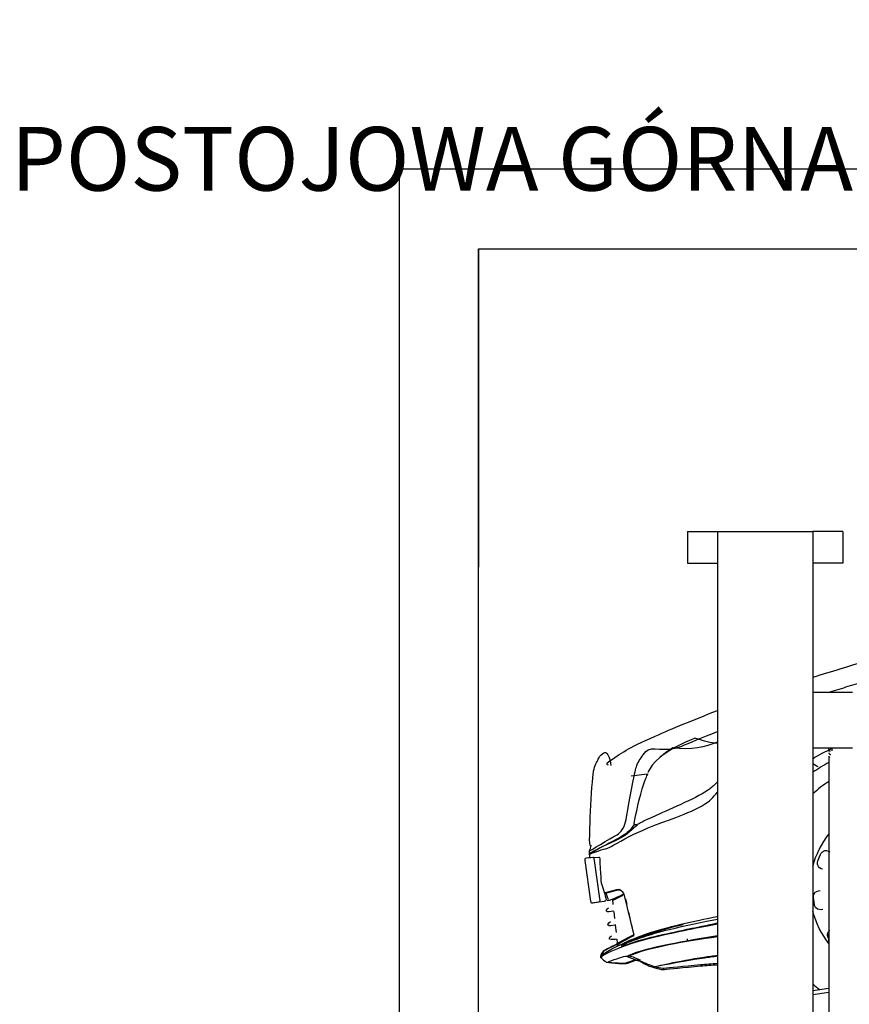
# Model space of a CAD drawing. Units: centimetres. Extents: x -385 to 415840, y -156229 to -101602.
# Drawn here: x -385 to 1700, y -121230 to -118756 of the extents above; entities that cross this region are included whole.
import ezdxf

# ---------------------------------------------------------------- set-up
doc = ezdxf.new("R2010")
doc.units = ezdxf.units.CM
doc.styles.get("Standard").update_dxf_attribs({"font": 'arial.ttf'})

msp = doc.modelspace()

# ---------------------------------------------------------------- linework, layer by layer
at = {"color": 7, "linetype": 'Continuous'}
for p, q in [((6268.396, -119131.647), (568.396, -119131.647)), ((568.396, -119131.647), (568.396, -124881.647)), ((768.396, -124631.647), (768.396, -119331.647)), ((768.396, -119331.647), (6268.396, -119331.647))]:
    msp.add_line(p, q, dxfattribs=at)
for p, q in [((768.396, -119331.647), (2068.396, -119331.647)), ((768.396, -119331.647), (768.396, -120131.647)), ((768.396, -119331.647), (2568.396, -119331.647)), ((768.396, -119331.647), (768.396, -120031.647)), ((1152.117, -120655.607), (1192.018, -120650.688)), ((1106.771, -120967.903), (1131.759, -120955.693)), ((1104.518, -120966.197), (1105.938, -120978.869)), ((1107.901, -120996.51), (1109.953, -121014.73)), ((1111.82, -121031.408), (1113.856, -121049.65)), ((1115.753, -121066.636), (1116.869, -121076.55))]:
    msp.add_line(p, q)
at = {"color": 7, "linetype": 'Continuous', "lineweight": 25}
for p, q in [((1293.396, -120041.647), (1293.396, -120121.647)), ((1293.396, -120041.647), (1368.396, -120041.647)), ((1368.396, -120041.647), (1368.396, -120121.647)), ((1368.396, -120041.647), (1368.396, -122321.647)), ((1368.396, -120041.647), (1608.396, -120041.647)), ((1608.396, -120041.647), (1608.396, -120121.647)), ((1683.396, -120041.647), (1608.396, -120041.647)), ((1608.396, -120041.647), (1608.396, -122321.647)), ((1683.396, -120041.647), (1683.396, -120121.647)), ((1293.396, -120121.647), (1368.396, -120121.647)), ((1683.396, -120121.647), (1608.396, -120121.647)), ((1708.396, -120446.647), (1608.396, -120446.647)), ((1708.396, -120586.647), (1608.396, -120586.647)), ((1648.696, -120593.647), (1648.696, -120586.647)), ((1656.696, -120593.152), (1656.696, -120586.647)), ((1648.696, -120609.647), (1648.696, -121089.647)), ((1648.696, -121073.647), (1648.696, -121053.647)), ((1293.396, -121071.647), (1293.396, -121065.647)), ((1648.696, -121089.647), (1648.696, -121545.647)), ((1608.396, -121195.301), (1648.696, -121189.426)), ((1608.396, -121205.406), (1648.696, -121199.532))]:
    msp.add_line(p, q, dxfattribs=at)
for start, end in [(122.5935, 131.653622), (228.346378, 232.28465)]:
    msp.add_arc((1821.054, -120939.722), 319.966, start, end)
for points in [[(1691.555, -120432.525), (1873.228, -120377.438), (2135.314, -120307.706), (2244.664, -120278.361)], [(1608.396, -120407.791), (1656.876, -120392.536), (1699.878, -120379.853), (1739.506, -120367.958)], [(1645.782, -120446.647), (1661.046, -120441.858), (1676.333, -120437.143), (1691.555, -120432.525)], [(1212.267, -120555.908), (1254.104, -120537.334), (1309.001, -120514.729), (1368.396, -120491.845)], [(1277.53, -120581.746), (1298.434, -120573.094), (1329.859, -120559.785), (1368.396, -120544.373)], [(1091.702, -120622.994), (1129.943, -120596.282), (1139.141, -120588.369), (1212.267, -120555.908)], [(1311.831, -120560.962), (1280.677, -120574.125), (1258.165, -120584.133), (1227.419, -120606.711)], [(1368.396, -120573.746), (1352.54, -120573.053), (1334.881, -120569.518), (1311.831, -120560.962)], [(1188.238, -120595.037), (1204.067, -120577.721), (1235.487, -120599.13), (1277.53, -120581.746)], [(1256.48, -120585.128), (1202.225, -120619.575), (1193.658, -120647.774), (1193.658, -120647.774)], [(1368.396, -120570.798), (1338.485, -120582.742), (1302.63, -120593.506), (1256.48, -120585.128)], [(1607.448, -120612.717), (1623.74, -120603.245), (1640.262, -120594.47), (1657.206, -120586.647)], [(1057.042, -120643.936), (1060.647, -120629.424), (1065.765, -120620.734), (1069.07, -120614.106)], [(1069.07, -120614.106), (1072.818, -120606.571), (1072.184, -120606.595), (1080.624, -120599.473)], [(1080.624, -120599.473), (1086.937, -120594.118), (1094.899, -120594.832), (1101.032, -120629.914)], [(1167.958, -120625.237), (1173.736, -120614.966), (1178.756, -120605.447), (1188.238, -120595.037)], [(1091.702, -120622.994), (1089.512, -120625.86), (1089.74, -120627.567), (1094.023, -120627.858)], [(1159.124, -120656.707), (1162.439, -120641.42), (1165.543, -120629.522), (1167.958, -120625.237)], [(1648.696, -120622.187), (1634.524, -120629.636), (1621.087, -120637.93), (1608.396, -120646.965)], [(1608.396, -120625.225), (1614.366, -120628.196), (1620.075, -120631.335), (1621.229, -120632.331)], [(1137.739, -120771.731), (1140.25, -120760.946), (1150.395, -120697.005), (1159.124, -120656.707)], [(1182.552, -120678.536), (1191.066, -120655.224), (1193.989, -120650.867), (1193.989, -120650.867)], [(1160.081, -120770.337), (1161.63, -120762.696), (1174.029, -120701.836), (1182.552, -120678.536)], [(1348.62, -120689.197), (1322.552, -120709.076), (1252.246, -120738.052), (1214.618, -120755.203)], [(1368.396, -120670.995), (1360.504, -120678.951), (1353.634, -120685.374), (1348.62, -120689.197)], [(1236.371, -120770.484), (1256.357, -120763.276), (1331.228, -120737.572), (1353.689, -120713.821)], [(1353.689, -120713.821), (1358.015, -120709.249), (1363.034, -120703.553), (1368.396, -120697.228)], [(1214.618, -120755.203), (1176.992, -120772.321), (1172.912, -120775.388), (1169.337, -120776.916)], [(1116.254, -120803.741), (1126.595, -120797.712), (1134.237, -120786.593), (1137.739, -120771.731)], [(1160.209, -120777.483), (1149.48, -120792.364), (1141.973, -120799.275), (1129.883, -120806.926)], [(1167.958, -120779.746), (1161.268, -120781.781), (1147.531, -120799.239), (1131.298, -120808.671)], [(1169.337, -120776.916), (1161.922, -120780.069), (1157.865, -120781.379), (1160.081, -120770.337)], [(1169.789, -120797.154), (1204.016, -120782.249), (1216.383, -120777.685), (1236.371, -120770.484)], [(1046.643, -120844.629), (1046.643, -120844.629), (1098.65, -120814.038), (1116.254, -120803.741)], [(1048.58, -120830.811), (1048.58, -120830.811), (1047.431, -120816.534), (1047.431, -120816.534)], [(1131.298, -120808.671), (1118.558, -120816.089), (1084.069, -120831.682), (1066.967, -120840.653)], [(1129.883, -120806.926), (1111.085, -120818.832), (1079.284, -120833.62), (1068.827, -120839.108)], [(1096.28, -120835.824), (1107.876, -120830.831), (1139.271, -120810.452), (1169.789, -120797.154)], [(1608.396, -120883.079), (1616.237, -120853.59), (1630.071, -120826.247), (1648.696, -120802.65)], [(1068.827, -120839.108), (1051.714, -120848.094), (1045.023, -120853.641), (1045.023, -120853.641)], [(1066.967, -120840.653), (1049.855, -120849.638), (1045.023, -120853.641), (1045.023, -120853.641)], [(1047.61, -120840.9), (1045.641, -120847.824), (1046.646, -120855.397), (1046.968, -120859.507)], [(1046.105, -120853.402), (1070.968, -120842.231), (1086.195, -120840.191), (1096.28, -120835.824)], [(1050.402, -120829.943), (1051.071, -120832.278), (1049.009, -120836.049), (1047.61, -120840.9)], [(1627.581, -120853.341), (1627.581, -120853.341), (1633.681, -120839.387), (1646.971, -120844.73)], [(1621.023, -120869.591), (1621.023, -120869.591), (1627.581, -120853.341), (1627.581, -120853.341)], [(1646.971, -120844.73), (1646.971, -120844.73), (1650.843, -120846.38), (1650.843, -120846.38)], [(1629.033, -120889.239), (1615.728, -120883.884), (1621.023, -120869.591), (1621.023, -120869.591)], [(1632.964, -120890.748), (1632.964, -120890.748), (1629.033, -120889.239), (1629.033, -120889.239)], [(1115.881, -120941.201), (1122.152, -120939.962), (1128.698, -120942.31), (1133.433, -120953.212)], [(1087.091, -120949.11), (1087.091, -120949.11), (1115.881, -120941.201), (1115.881, -120941.201)], [(1087.33, -120950.802), (1087.33, -120950.802), (1116.12, -120942.893), (1116.12, -120942.893)], [(1088.015, -120950.293), (1089.887, -120956.396), (1093.823, -120964.417), (1094.154, -120966.76)], [(1091.107, -120969.249), (1106.142, -120967.123), (1133.187, -120952.829), (1133.187, -120952.829)], [(1116.12, -120942.893), (1122.392, -120941.655), (1128.698, -120942.31), (1133.433, -120953.212)], [(1133.433, -120953.212), (1133.433, -120953.212), (1158.402, -121056.496), (1158.402, -121056.496)], [(1137.486, -120965.014), (1137.486, -120965.014), (1140.71, -120978.049), (1140.71, -120978.049)], [(1609.801, -120961.787), (1609.801, -120961.787), (1608.084, -120946.641), (1622.287, -120944.632)], [(1612.254, -120979.133), (1612.254, -120979.133), (1609.801, -120961.787), (1609.801, -120961.787)], [(1622.287, -120944.632), (1622.287, -120944.632), (1626.465, -120944.134), (1626.465, -120944.134)], [(1089.649, -120996.17), (1089.649, -120996.17), (1087.785, -120991.813), (1094.786, -120987.098)], [(1089.649, -120996.17), (1089.649, -120996.17), (1087.785, -120991.813), (1094.786, -120987.098)], [(1629.006, -120992.153), (1614.804, -120994.162), (1612.254, -120979.133), (1612.254, -120979.133)], [(1092.452, -120997.354), (1092.452, -120997.354), (1089.649, -120996.17), (1089.649, -120996.17)], [(1092.452, -120997.354), (1092.452, -120997.354), (1089.649, -120996.17), (1089.649, -120996.17)], [(1107.405, -120995.771), (1107.405, -120995.771), (1096.211, -120997.878), (1092.452, -120997.354)], [(1107.405, -120995.771), (1107.405, -120995.771), (1096.211, -120997.878), (1092.452, -120997.354)], [(1145.211, -120998.331), (1145.211, -120998.331), (1148.472, -121013.226), (1148.472, -121013.226)], [(1648.696, -121077.261), (1630.257, -121053.957), (1616.318, -121026.697), (1608.396, -120996.621)], [(1633.159, -120991.473), (1633.159, -120991.473), (1629.006, -120992.153), (1629.006, -120992.153)], [(1092.919, -121030.423), (1092.919, -121030.423), (1092.88, -121026.199), (1099.883, -121021.498)], [(1092.919, -121030.423), (1092.919, -121030.423), (1092.88, -121026.199), (1099.883, -121021.498)], [(1096.641, -121032.519), (1096.641, -121032.519), (1092.919, -121030.423), (1092.919, -121030.423)], [(1096.641, -121032.519), (1096.641, -121032.519), (1092.919, -121030.423), (1092.919, -121030.423)], [(1112.502, -121030.17), (1112.502, -121030.17), (1099.903, -121033.379), (1096.641, -121032.519)], [(1112.502, -121030.17), (1112.502, -121030.17), (1099.903, -121033.379), (1096.641, -121032.519)], [(1130.069, -121082.477), (1129.091, -121078.373), (1178.467, -121054.163), (1282.074, -121029.182)], [(1152.397, -121030.603), (1152.397, -121030.603), (1156.274, -121047.037), (1156.274, -121047.037)], [(1212.382, -121060.474), (1267.119, -121047.22), (1326.762, -121035.053), (1368.396, -121026.874)], [(1212.382, -121060.474), (1266.957, -121047.259), (1326.991, -121035.609), (1368.396, -121028.083)], [(1247.803, -121041.71), (1285.799, -121032.698), (1336.238, -121022.024), (1368.396, -121015.669)], [(1299.824, -121039.817), (1308.088, -121038.216), (1346.63, -121030.087), (1368.396, -121025.484)], [(1076.634, -121109.107), (1076.634, -121109.107), (1119.663, -121082.926), (1212.382, -121060.474)], [(1097.249, -121066.63), (1097.249, -121066.63), (1094.983, -121062.436), (1101.985, -121057.722)], [(1097.249, -121066.63), (1097.249, -121066.63), (1094.983, -121062.436), (1101.985, -121057.722)], [(1114.274, -121078.291), (1114.274, -121078.291), (1141.659, -121063.404), (1157.549, -121055.11)], [(1158.383, -121057.627), (1142.83, -121064.925), (1120.41, -121079.003), (1114.335, -121081.682)], [(1130.463, -121082.774), (1137.702, -121073.962), (1202.19, -121052.535), (1247.803, -121041.71)], [(1213.803, -121045.973), (1174.372, -121058.493), (1151.597, -121068.187), (1144.42, -121071.286)], [(1176.979, -121068.149), (1195.026, -121062.344), (1288.167, -121042.077), (1299.824, -121039.817)], [(1246.15, -121078.896), (1284.649, -121071.047), (1329.947, -121063.309), (1368.396, -121057.135)], [(1246.281, -121079.82), (1284.847, -121071.961), (1330.076, -121065.057), (1368.396, -121059.786)], [(1648.599, -121064.602), (1648.599, -121064.602), (1639.549, -121052.339), (1650.847, -121043.505)], [(1079.599, -121106.232), (1079.599, -121106.232), (1087.778, -121093.503), (1162.577, -121064.609)], [(1115.756, -121079.144), (1111.736, -121081.279), (1082.844, -121094.101), (1080.229, -121097.724)], [(1115.792, -121079.398), (1111.771, -121081.526), (1084.931, -121093.932), (1082.315, -121097.549)], [(1101.298, -121067.372), (1101.298, -121067.372), (1097.249, -121066.63), (1097.249, -121066.63)], [(1101.298, -121067.372), (1101.298, -121067.372), (1097.249, -121066.63), (1097.249, -121066.63)], [(1114.604, -121066.4), (1112.404, -121067.083), (1101.213, -121067.199), (1101.298, -121067.372)], [(1114.604, -121066.4), (1112.404, -121067.083), (1101.213, -121067.199), (1101.298, -121067.372)], [(1130.158, -121079.351), (1128.354, -121081.332), (1123.462, -121086.645), (1131.599, -121083.483)], [(1144.42, -121071.286), (1137.243, -121074.379), (1132.133, -121077.166), (1130.158, -121079.351)], [(1131.599, -121083.483), (1151.117, -121075.87), (1161.617, -121073.083), (1176.979, -121068.149)], [(1142.251, -121108.625), (1142.251, -121108.625), (1163.037, -121095.847), (1246.15, -121078.896)], [(1144.457, -121109.528), (1144.457, -121109.528), (1163.167, -121096.765), (1246.281, -121079.82)], [(1648.696, -121064.726), (1648.632, -121064.645), (1648.599, -121064.602), (1648.599, -121064.602)], [(1080.229, -121097.724), (1075.82, -121103.825), (1074.02, -121107.386), (1074.63, -121112.83)], [(1082.315, -121097.549), (1077.901, -121103.657), (1075.648, -121105.237), (1076.948, -121112.502)], [(1092.853, -121123.431), (1092.853, -121123.431), (1123.827, -121112.372), (1132.172, -121110.163)], [(1132.172, -121110.163), (1140.507, -121107.936), (1146.758, -121107.443), (1156.961, -121111.046)], [(1132.172, -121110.163), (1140.507, -121107.936), (1142.3, -121110.145), (1152.492, -121113.763)], [(1156.961, -121111.046), (1165.355, -121114.022), (1166.903, -121115.297), (1174.742, -121118.012)], [(1152.492, -121113.763), (1160.878, -121116.733), (1162.447, -121118.012), (1170.271, -121120.709)], [(1165.523, -121117.656), (1168.672, -121117.902), (1187.507, -121129.924), (1197.385, -121133.718)], [(1165.523, -121117.656), (1168.672, -121117.902), (1187.027, -121126.526), (1196.904, -121130.321)], [(1196.904, -121130.321), (1206.798, -121134.133), (1225.984, -121140.091), (1234.858, -121139.135)], [(1197.385, -121133.718), (1207.276, -121137.518), (1226.464, -121143.489), (1235.337, -121142.526)], [(1234.858, -121139.135), (1245.757, -121137.946), (1283.801, -121133.973), (1325.834, -121130.094)], [(1325.834, -121130.094), (1339.762, -121128.818), (1353.963, -121127.861), (1368.396, -121126.935)]]:
    msp.add_open_spline(points, degree=3)
for points, knots in [([(1652.8, -120593.647), (1652.766, -120593.647), (1652.241, -120593.647), (1651.236, -120593.647), (1650.056, -120593.647), (1649.256, -120593.647), (1648.78, -120593.647), (1648.725, -120593.647), (1648.696, -120593.647)], [0, 0, 0, 0, 0.01838955, 0.27824699, 0.52444787, 0.67986453, 0.83403182, 1, 1, 1, 1]), ([(1648.702, -120597.856), (1648.749, -120598.318), (1648.838, -120599.178), (1649.408, -120600.199), (1650.022, -120600.881), (1650.732, -120601.401), (1651.337, -120601.688), (1651.846, -120601.856), (1652.335, -120601.988), (1652.7, -120602.049), (1652.787, -120602.063)], [0, 0, 0, 0, 0.14206642, 0.26436548, 0.36686807, 0.45028593, 0.57346377, 0.72680124, 0.93484518, 1, 1, 1, 1]), ([(1648.702, -120606.256), (1648.741, -120606.674), (1648.816, -120607.461), (1649.406, -120608.652), (1650.098, -120609.373), (1650.522, -120609.634), (1650.569, -120609.662)], [0, 0, 0, 0, 0.28830255, 0.54282604, 0.95001522, 1, 1, 1, 1]), ([(1648.696, -121053.647), (1648.749, -121053.647), (1648.829, -121053.647), (1649.209, -121053.647), (1649.364, -121053.647), (1649.371, -121053.647)], [0, 0, 0, 0, 0.63841605, 0.9821698, 1, 1, 1, 1]), ([(1649.021, -121053.647), (1648.96, -121053.647), (1648.73, -121053.647), (1648.71, -121053.647), (1648.696, -121053.647)], [0, 0, 0, 0, 0.26367852, 1, 1, 1, 1]), ([(1649.371, -121053.647), (1649.529, -121053.647), (1649.852, -121053.647), (1650.289, -121053.647), (1650.532, -121053.647), (1650.544, -121053.647)], [0, 0, 0, 0, 0.47417612, 0.97378541, 1, 1, 1, 1])]:
    msp.add_open_spline(points, degree=3, knots=knots, dxfattribs=at)
for points, knots in [([(1047.431, -120816.534), (1047.431, -120816.534), (1048.338, -120768.911), (1050.167, -120729.263), (1051.996, -120689.615), (1057.042, -120643.936), (1057.042, -120643.936)], [9, 9, 9, 9, 10, 10, 10, 11, 11, 11, 11]), ([(1035.089, -120868.41), (1036.308, -120865.954), (1033.057, -120863.858), (1039.501, -120862.947), (1045.951, -120862.034), (1056.91, -120861.175), (1056.91, -120861.175), (1056.91, -120861.175), (1058.699, -120861.619), (1059.707, -120868.747), (1059.707, -120868.747), (1073.16, -120963.886), (1073.16, -120963.886), (1074.169, -120971.02), (1072.573, -120971.936), (1072.573, -120971.936), (1072.573, -120971.936), (1061.805, -120974.149), (1055.355, -120975.061), (1048.911, -120975.972), (1051.451, -120973.044), (1049.6, -120971.035), (1049.6, -120971.035), (1035.089, -120868.41), (1035.089, -120868.41)], [0, 0, 0, 0, 1, 1, 1, 2, 2, 2, 3, 3, 3, 4, 4, 4, 5, 5, 5, 6, 6, 6, 7, 7, 7, 8, 8, 8, 8]), ([(1057.563, -120860.91), (1057.563, -120860.91), (1070.93, -120859.943), (1070.93, -120859.943), (1070.93, -120859.943), (1073.498, -120860.967), (1073.195, -120868.638), (1072.901, -120876.275), (1075.131, -120906.784), (1075.61, -120910.176), (1076.091, -120913.573), (1075.217, -120917.162), (1075.649, -120920.215), (1076.081, -120923.267), (1080.995, -120940.929), (1083.075, -120945.827), (1085.153, -120950.711), (1088.484, -120964.455), (1088.915, -120967.501), (1089.347, -120970.56), (1083.892, -120971.232), (1083.892, -120971.232), (1083.892, -120971.232), (1058.098, -120974.879), (1058.098, -120974.879)], [0, 0, 0, 0, 1, 1, 1, 2, 2, 2, 3, 3, 3, 4, 4, 4, 5, 5, 5, 6, 6, 6, 7, 7, 7, 8, 8, 8, 8]), ([(1368.396, -121010.321), (1367.827, -121010.359), (1367.247, -121010.419), (1366.656, -121010.503), (1354.1, -121012.278), (1253.229, -121033.46), (1213.803, -121045.973)], [1.95290722, 1.95290722, 1.95290722, 1.95290722, 2, 2, 2, 3, 3, 3, 3]), ([(1075.938, -121112.074), (1076.369, -121115.126), (1087.219, -121122.84), (1088.723, -121123.663), (1090.226, -121124.48), (1132.259, -121128.574), (1139.048, -121127.614), (1145.843, -121126.653), (1164.265, -121118.664), (1164.265, -121118.664)], [0, 0, 0, 0, 1, 1, 1, 2, 2, 2, 3, 3, 3, 3]), ([(1210.317, -121135.78), (1210.317, -121135.78), (1269.419, -121120.724), (1335.464, -121111.385), (1346.733, -121109.791), (1357.797, -121108.171), (1368.396, -121106.58)], [0, 0, 0, 0, 1, 1, 1, 1.17061148, 1.17061148, 1.17061148, 1.17061148]), ([(1210.317, -121135.78), (1210.317, -121135.78), (1269.635, -121122.254), (1335.681, -121112.914), (1346.9, -121111.328), (1357.887, -121109.788), (1368.396, -121108.326)], [0, 0, 0, 0, 1, 1, 1, 1.16986382, 1.16986382, 1.16986382, 1.16986382]), ([(1088.723, -121123.663), (1090.226, -121124.48), (1130.158, -121127.145), (1136.94, -121126.186), (1143.742, -121125.224), (1162.164, -121117.235), (1162.164, -121117.235)], [0, 0, 0, 0, 1, 1, 1, 2, 2, 2, 2]), ([(1235.337, -121142.526), (1246.238, -121141.35), (1284.279, -121137.358), (1326.315, -121133.492), (1340.087, -121132.225), (1354.128, -121131.274), (1368.396, -121130.357)], [2, 2, 2, 2, 3, 3, 3, 3.32763252, 3.32763252, 3.32763252, 3.32763252])]:
    msp.add_open_spline(points, degree=3, knots=knots)

# ---------------------------------------------------------------- texts
at = {"insert": (-406.926, -118758.55), "char_height": 160, "width": 7012.30437, "attachment_point": 1}
msp.add_mtext('\\pi1813.2;POZYCJA POSTOJOWA GÓRNA ', dxfattribs=at)

doc.saveas('drawing.dxf')
